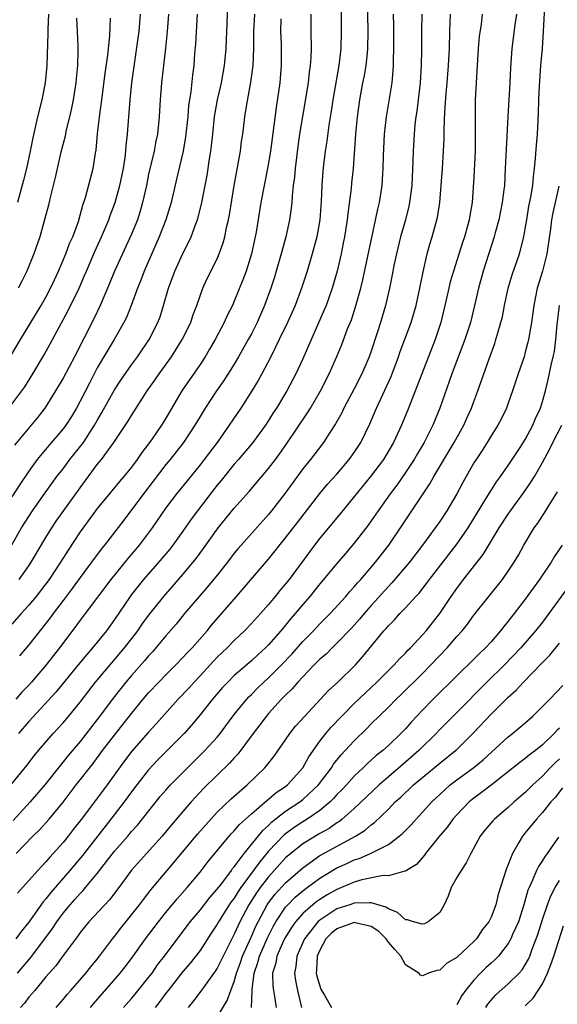
# Model space of a CAD drawing. Units: inches. Extents: x 2628000 to 2631000, y 1449000 to 1452000.
# Drawn here: x 2628500 to 2628563, y 1449773 to 1449888 of the extents above; entities that cross this region are included whole.
import ezdxf

# ---------------------------------------------------------------- set-up
doc = ezdxf.new("R2010")
doc.units = ezdxf.units.IN
doc.header["$MEASUREMENT"] = 0
doc.layers.add('LD26281449_2ft', color=162, linetype='Continuous')

msp = doc.modelspace()

# ---------------------------------------------------------------- linework, layer by layer
at = {"layer": 'LD26281449_2ft'}
for points, elevation in [([(2628499, 1449827.03), (2628500.13, 1449829), (2628501.43, 1449831), (2628502.91, 1449833.09), (2628504.29, 1449835), (2628505, 1449835.91), (2628505.81, 1449837), (2628507.22, 1449838.78), (2628507.37, 1449839), (2628508.69, 1449841), (2628509, 1449841.57), (2628509.53, 1449842.47), (2628511, 1449845.13), (2628511.73, 1449846.27), (2628513, 1449848.05), (2628513.7, 1449849), (2628515.07, 1449851), (2628516.08, 1449853), (2628516.33, 1449853.67), (2628516.75, 1449855), (2628517.31, 1449857), (2628518.05, 1449859), (2628519, 1449861.05), (2628519.66, 1449862.34), (2628519.96, 1449863), (2628520.52, 1449864.52), (2628520.72, 1449865), (2628521.19, 1449866.81), (2628521.82, 1449870.18), (2628522.12, 1449872.12), (2628522.27, 1449873), (2628522.35, 1449873.65), (2628522.48, 1449875), (2628522.69, 1449877), (2628522.73, 1449877.27), (2628523.06, 1449879), (2628523.52, 1449881), (2628523.87, 1449883), (2628524.05, 1449885), (2628524.29, 1449891)], 10376), ([(2628537.47, 1449890.53), (2628537.5, 1449887), (2628537.45, 1449885), (2628537.23, 1449883), (2628536.52, 1449879), (2628536.33, 1449877.67), (2628536.06, 1449876.06), (2628535.81, 1449874.19), (2628535.62, 1449873), (2628535.41, 1449871.41), (2628535.33, 1449870.67), (2628535.22, 1449869), (2628535.15, 1449867.15), (2628534.99, 1449865), (2628534.63, 1449863), (2628534.11, 1449861), (2628533.52, 1449859), (2628532.87, 1449857), (2628532.1, 1449855), (2628531.2, 1449853), (2628530.25, 1449851), (2628529.26, 1449849), (2628528.22, 1449847), (2628527.79, 1449846.21), (2628527.04, 1449845), (2628525.75, 1449843), (2628524.4, 1449841), (2628522.99, 1449839), (2628521.5, 1449837), (2628521, 1449836.36), (2628519.48, 1449834.52), (2628518.26, 1449833), (2628517, 1449831.35), (2628515.39, 1449829), (2628513.9, 1449827), (2628512.56, 1449825.44), (2628510.57, 1449823), (2628507.59, 1449819), (2628507, 1449818.23), (2628506.48, 1449817.52), (2628504.59, 1449815), (2628503.03, 1449813), (2628501.32, 1449811), (2628501, 1449810.65), (2628500.18, 1449809.82), (2628499.49, 1449809)], 10368), ([(2628499.68, 1449777), (2628501.21, 1449778.79), (2628502.88, 1449781), (2628503.77, 1449782.23), (2628504.26, 1449783), (2628505, 1449784), (2628505.83, 1449785), (2628506.39, 1449785.61), (2628507, 1449786.32), (2628507.35, 1449786.65), (2628507.64, 1449787), (2628509, 1449788.64), (2628511, 1449791.24), (2628512.55, 1449793), (2628513, 1449793.54), (2628513.7, 1449794.3), (2628516.36, 1449797.64), (2628517, 1449798.38), (2628517.56, 1449799), (2628519.52, 1449801), (2628521.58, 1449803), (2628523, 1449804.58), (2628523.35, 1449805), (2628525, 1449807.2), (2628526.46, 1449809), (2628526.72, 1449809.28), (2628527, 1449809.54), (2628527.72, 1449810.28), (2628528.47, 1449811), (2628529, 1449811.48), (2628530.52, 1449813), (2628531.72, 1449814.28), (2628533, 1449815.73), (2628534.25, 1449817), (2628535, 1449817.8), (2628536.2, 1449819), (2628538.02, 1449821), (2628538.46, 1449821.53), (2628539, 1449822.11), (2628539.4, 1449822.6), (2628539.77, 1449823), (2628541.49, 1449825), (2628543.05, 1449827), (2628544.42, 1449829), (2628547.07, 1449833), (2628547.85, 1449834.15), (2628548.31, 1449835), (2628550.69, 1449839), (2628551.83, 1449841), (2628552.18, 1449841.82), (2628552.72, 1449843), (2628553, 1449843.79), (2628553.46, 1449845), (2628554.77, 1449848.77), (2628555.44, 1449850.56), (2628555.57, 1449851), (2628555.78, 1449851.78), (2628556.16, 1449853), (2628556.33, 1449853.67), (2628556.57, 1449855), (2628556.99, 1449857.01), (2628557.45, 1449858.55), (2628558.32, 1449861), (2628558.84, 1449863), (2628559, 1449863.94), (2628559.16, 1449865), (2628559.43, 1449866.57), (2628559.64, 1449867.64), (2628559.86, 1449869), (2628559.94, 1449870.06), (2628560.07, 1449871), (2628560.2, 1449872.2), (2628560.3, 1449873.7), (2628560.44, 1449875), (2628560.56, 1449877.44), (2628560.58, 1449879), (2628560.65, 1449880.65), (2628560.83, 1449883), (2628561, 1449885), (2628561.14, 1449887), (2628561.31, 1449890.69)], 10354), ([(2628540.53, 1449891), (2628540.62, 1449887), (2628540.58, 1449885), (2628540.51, 1449884.51), (2628540.36, 1449883), (2628540.17, 1449881.83), (2628539.99, 1449881), (2628539.64, 1449879), (2628539.37, 1449877), (2628539.18, 1449875), (2628538.89, 1449871), (2628538.71, 1449869.29), (2628538.65, 1449868.65), (2628538.26, 1449865.74), (2628538.19, 1449865), (2628537.87, 1449863), (2628537.73, 1449862.27), (2628537.47, 1449861), (2628537.01, 1449858.99), (2628536.44, 1449857), (2628535.73, 1449855), (2628535.52, 1449854.48), (2628533, 1449848.76), (2628532.18, 1449847), (2628531.15, 1449845), (2628529.95, 1449843), (2628529.56, 1449842.44), (2628529, 1449841.54), (2628528.64, 1449841), (2628527.17, 1449839), (2628525.49, 1449837), (2628525, 1449836.45), (2628523.46, 1449834.54), (2628523, 1449833.99), (2628522.56, 1449833.44), (2628520.71, 1449831), (2628519.98, 1449830.02), (2628519, 1449828.62), (2628517.82, 1449827), (2628517.46, 1449826.54), (2628516.55, 1449825.45), (2628514.4, 1449823), (2628513, 1449821.24), (2628512.82, 1449821), (2628511, 1449818.3), (2628510.07, 1449817), (2628508.45, 1449815), (2628507.77, 1449814.23), (2628506.78, 1449813), (2628504.16, 1449809.84), (2628501, 1449806.41), (2628499.78, 1449805)], 10366), ([(2628499, 1449843.47), (2628500.18, 1449845), (2628500.52, 1449845.48), (2628501.48, 1449847), (2628502.79, 1449849.21), (2628503.51, 1449850.49), (2628505.61, 1449854.39), (2628506.87, 1449857), (2628507.52, 1449858.48), (2628507.73, 1449859), (2628508.71, 1449861.29), (2628509.49, 1449863), (2628510.35, 1449865), (2628510.51, 1449865.49), (2628511.09, 1449867), (2628511.65, 1449869), (2628512.06, 1449871), (2628512.25, 1449872.25), (2628512.33, 1449873), (2628512.37, 1449873.63), (2628512.51, 1449875), (2628512.82, 1449879), (2628513.03, 1449881), (2628513.79, 1449886.21), (2628513.89, 1449887), (2628514.06, 1449889)], 10382), ([(2628520.66, 1449889), (2628520.47, 1449885.53), (2628520.37, 1449884.37), (2628520.26, 1449883), (2628520.11, 1449881.89), (2628519.92, 1449879.92), (2628519.66, 1449878.34), (2628519.56, 1449877), (2628519.32, 1449874.68), (2628519.03, 1449873), (2628518.4, 1449870.4), (2628517.61, 1449867), (2628516.99, 1449865), (2628516.22, 1449863), (2628514.46, 1449859), (2628514.07, 1449857.93), (2628513.69, 1449857), (2628512.96, 1449855), (2628512.41, 1449853.59), (2628512.11, 1449853), (2628510.97, 1449851), (2628509, 1449847.71), (2628508.07, 1449845.93), (2628507, 1449843.81), (2628506.56, 1449843), (2628505.98, 1449842.02), (2628505.32, 1449841), (2628505, 1449840.57), (2628503.35, 1449838.65), (2628501.99, 1449837), (2628501, 1449835.64), (2628499.94, 1449834.06), (2628499, 1449832.62)], 10378), ([(2628499, 1449799.11), (2628500.75, 1449801.25), (2628501.61, 1449802.39), (2628502.13, 1449803), (2628503.86, 1449805), (2628505, 1449806.24), (2628505.65, 1449807), (2628507, 1449808.66), (2628508.01, 1449809.99), (2628508.8, 1449811), (2628512.19, 1449815), (2628513.72, 1449817), (2628514.24, 1449817.76), (2628515, 1449818.76), (2628516.77, 1449821), (2628519, 1449823.58), (2628520.21, 1449825), (2628520.56, 1449825.44), (2628521.41, 1449826.59), (2628523.12, 1449829), (2628525, 1449831.32), (2628526.73, 1449833.27), (2628529, 1449835.95), (2628529.8, 1449837), (2628530.31, 1449837.69), (2628531.15, 1449838.85), (2628533.57, 1449842.43), (2628533.92, 1449843), (2628535.06, 1449845), (2628536.07, 1449847), (2628536.98, 1449849.02), (2628537.56, 1449850.44), (2628538.24, 1449852.24), (2628538.68, 1449853.32), (2628539.18, 1449854.82), (2628539.79, 1449857), (2628540.02, 1449857.98), (2628541.76, 1449866.24), (2628541.95, 1449867), (2628542.27, 1449869), (2628542.35, 1449870.35), (2628542.41, 1449871), (2628542.45, 1449872.45), (2628542.56, 1449875), (2628542.77, 1449877), (2628543.1, 1449878.9), (2628543.45, 1449881), (2628543.58, 1449882.42), (2628543.62, 1449883), (2628543.62, 1449883.62), (2628543.65, 1449885), (2628543.64, 1449887.64), (2628543.62, 1449889)], 10364), ([(2628546.91, 1449889), (2628546.87, 1449887), (2628546.87, 1449884.87), (2628546.84, 1449883), (2628546.71, 1449881), (2628546.32, 1449877.68), (2628546.21, 1449877), (2628546.11, 1449876.11), (2628546.02, 1449875), (2628545.9, 1449873), (2628545.86, 1449871.86), (2628545.73, 1449869), (2628545.49, 1449867), (2628545.41, 1449866.59), (2628544.99, 1449864.99), (2628544.41, 1449863), (2628543.94, 1449861), (2628543.66, 1449859.66), (2628543.45, 1449858.55), (2628543.12, 1449857), (2628542.65, 1449855), (2628542.08, 1449853), (2628541.66, 1449851.67), (2628541, 1449849.64), (2628540.77, 1449849), (2628539.89, 1449847), (2628539, 1449845.26), (2628537.81, 1449843), (2628537.55, 1449842.45), (2628536.83, 1449841.17), (2628536.16, 1449840.16), (2628535.41, 1449839), (2628533.9, 1449837), (2628533, 1449835.89), (2628530.94, 1449833.06), (2628529.35, 1449831), (2628529, 1449830.57), (2628525.79, 1449827), (2628525.43, 1449826.57), (2628525, 1449826.06), (2628524.2, 1449825), (2628523, 1449823.47), (2628521.89, 1449822.11), (2628520.89, 1449821), (2628519.18, 1449819), (2628518.22, 1449817.78), (2628517, 1449816.41), (2628515.85, 1449815), (2628515.45, 1449814.55), (2628515, 1449814.07), (2628514.52, 1449813.48), (2628513, 1449811.77), (2628512.33, 1449811), (2628511, 1449809.33), (2628509, 1449806.63), (2628507, 1449804.08), (2628505.59, 1449802.41), (2628505, 1449801.67), (2628504.69, 1449801.31), (2628502.87, 1449799), (2628501.17, 1449797), (2628499.17, 1449794.83)], 10362), ([(2628517.3, 1449889), (2628517.17, 1449887), (2628516.98, 1449885.02), (2628516.5, 1449881), (2628516.34, 1449879), (2628516.23, 1449877), (2628516.02, 1449875), (2628515.83, 1449874.17), (2628515.63, 1449873), (2628515, 1449870.33), (2628514.73, 1449869), (2628514.28, 1449867), (2628514, 1449866), (2628513.68, 1449865), (2628513, 1449863.33), (2628511.02, 1449859), (2628510.44, 1449857.56), (2628509.34, 1449855), (2628508.59, 1449853.41), (2628506.35, 1449849), (2628505, 1449846.48), (2628504.13, 1449845), (2628502.86, 1449843), (2628502.04, 1449841.96), (2628501.27, 1449841), (2628499.33, 1449838.67)], 10380), ([(2628557.96, 1449889), (2628557.77, 1449887.77), (2628557.42, 1449885), (2628557.27, 1449882.73), (2628557.19, 1449881), (2628556.95, 1449877.05), (2628556.75, 1449873.25), (2628556.66, 1449871), (2628556.55, 1449869), (2628556.5, 1449868.5), (2628556.3, 1449867), (2628555.9, 1449865), (2628555.47, 1449863.47), (2628555.36, 1449863), (2628554.06, 1449859), (2628553.52, 1449857), (2628553.08, 1449855), (2628552.59, 1449853), (2628551.94, 1449851), (2628550.43, 1449847), (2628550.11, 1449846.11), (2628549.03, 1449843), (2628548.2, 1449841), (2628547.19, 1449839), (2628546.38, 1449837.62), (2628546.02, 1449837), (2628545, 1449835.46), (2628543.99, 1449834.01), (2628543.22, 1449833), (2628541.8, 1449831), (2628541, 1449829.82), (2628540.66, 1449829.34), (2628539, 1449827.21), (2628537.98, 1449826.03), (2628537, 1449824.87), (2628535, 1449822.47), (2628533.81, 1449821), (2628533, 1449820.08), (2628532.12, 1449819), (2628531.59, 1449818.41), (2628531, 1449817.66), (2628530.45, 1449817), (2628529, 1449815.34), (2628528.66, 1449815), (2628527.78, 1449814.22), (2628527, 1449813.49), (2628525, 1449811.76), (2628524.23, 1449811), (2628523.64, 1449810.36), (2628522.46, 1449809), (2628521, 1449807.16), (2628520.02, 1449805.98), (2628519.13, 1449805), (2628516.09, 1449801.91), (2628515, 1449800.74), (2628513.63, 1449799), (2628513, 1449798.17), (2628512.14, 1449797), (2628510.6, 1449795), (2628507.26, 1449790.74), (2628505.8, 1449789), (2628503.58, 1449786.42), (2628503, 1449785.67), (2628502.68, 1449785.32), (2628501, 1449782.98), (2628500.12, 1449781.88), (2628499.47, 1449781)], 10356), ([(2628499.52, 1449791), (2628501.47, 1449793), (2628502.25, 1449793.75), (2628503.37, 1449795), (2628505, 1449796.97), (2628506.55, 1449799), (2628508.5, 1449801.5), (2628509.62, 1449803), (2628511, 1449804.81), (2628513, 1449807.35), (2628514.37, 1449809), (2628515, 1449809.73), (2628516.18, 1449811), (2628517, 1449811.84), (2628518.17, 1449813), (2628519, 1449813.86), (2628519.54, 1449814.46), (2628520.07, 1449815), (2628521.83, 1449817), (2628522.35, 1449817.65), (2628525.26, 1449821), (2628529, 1449825.37), (2628531, 1449827.85), (2628532.37, 1449829.63), (2628534.99, 1449833.01), (2628535.9, 1449834.1), (2628537, 1449835.3), (2628538.43, 1449837), (2628539, 1449837.81), (2628539.77, 1449839), (2628540.84, 1449841.16), (2628541.63, 1449843), (2628543.32, 1449846.68), (2628544.2, 1449849), (2628544.4, 1449849.6), (2628545.66, 1449853), (2628546.25, 1449855), (2628546.69, 1449857), (2628547.08, 1449858.92), (2628547.55, 1449861), (2628547.85, 1449862.15), (2628548.12, 1449863), (2628548.67, 1449865), (2628548.74, 1449865.26), (2628549.01, 1449867), (2628549.32, 1449871), (2628549.46, 1449873), (2628549.51, 1449874.49), (2628549.51, 1449875.51), (2628549.59, 1449877.59), (2628549.75, 1449879.75), (2628549.88, 1449881), (2628550.04, 1449883), (2628550.13, 1449885), (2628550.18, 1449887), (2628550.25, 1449889)], 10360), ([(2628553.95, 1449889), (2628553.83, 1449887.83), (2628553.6, 1449886.4), (2628553.49, 1449885), (2628553.16, 1449879), (2628553.13, 1449877), (2628553.16, 1449875.16), (2628553.15, 1449873), (2628553, 1449869.96), (2628552.79, 1449867), (2628552.52, 1449865.48), (2628552.45, 1449865), (2628552.26, 1449864.26), (2628551.89, 1449863), (2628551.67, 1449862.33), (2628550.6, 1449859), (2628550.24, 1449857.76), (2628550.06, 1449857), (2628549.61, 1449855), (2628549.12, 1449853), (2628548.46, 1449851), (2628545.37, 1449843), (2628544.54, 1449841), (2628543.61, 1449839), (2628542.42, 1449837), (2628540.92, 1449835), (2628537.36, 1449830.64), (2628535, 1449827.82), (2628534.36, 1449827), (2628531.4, 1449823), (2628531, 1449822.49), (2628530.31, 1449821.69), (2628529.78, 1449821), (2628529, 1449820.05), (2628528.07, 1449819), (2628527, 1449817.83), (2628526.21, 1449817), (2628525, 1449815.86), (2628524.16, 1449815), (2628523, 1449813.9), (2628522.56, 1449813.44), (2628521, 1449811.74), (2628520.3, 1449811), (2628519.69, 1449810.31), (2628518.45, 1449809), (2628515.89, 1449806.11), (2628515, 1449805.16), (2628513.05, 1449802.95), (2628512.18, 1449801.82), (2628510.15, 1449799), (2628507.17, 1449795), (2628506.2, 1449793.8), (2628505.59, 1449793), (2628505, 1449792.28), (2628503.86, 1449791), (2628503.44, 1449790.56), (2628503, 1449790), (2628502.07, 1449789), (2628499.67, 1449786.33)], 10358), ([(2628503.29, 1449889), (2628503.22, 1449887.22), (2628503.22, 1449886.78), (2628503.1, 1449883), (2628502.91, 1449881), (2628502.53, 1449879), (2628502.03, 1449877), (2628501.45, 1449874.55), (2628501.14, 1449873), (2628500.71, 1449871), (2628500.37, 1449869.63), (2628499.69, 1449867)], 10388), ([(2628499.86, 1449823), (2628501, 1449824.58), (2628501.29, 1449825), (2628503, 1449827.9), (2628503.67, 1449829), (2628504.21, 1449829.79), (2628507, 1449833.7), (2628509, 1449836.4), (2628509.48, 1449837), (2628510.94, 1449839), (2628512.58, 1449841.42), (2628513, 1449842.15), (2628514.82, 1449845), (2628515.73, 1449846.27), (2628516.21, 1449847), (2628517.65, 1449849), (2628518.19, 1449849.81), (2628518.93, 1449851), (2628519.91, 1449853), (2628520.17, 1449853.83), (2628520.62, 1449855), (2628521, 1449856.13), (2628521.33, 1449857), (2628521.85, 1449858.15), (2628523, 1449860.44), (2628523.25, 1449861), (2628523.71, 1449862.29), (2628523.9, 1449863), (2628524.11, 1449864.11), (2628524.33, 1449865), (2628524.44, 1449865.56), (2628525, 1449869), (2628525.72, 1449873), (2628525.86, 1449874.14), (2628525.99, 1449875), (2628526.24, 1449877), (2628526.47, 1449878.47), (2628526.94, 1449881.06), (2628527.19, 1449883), (2628527.27, 1449885), (2628527.3, 1449887), (2628527.42, 1449889)], 10374), ([(2628533.94, 1449889), (2628533.94, 1449887), (2628533.97, 1449885), (2628533.94, 1449883.94), (2628533.88, 1449883), (2628533.76, 1449882.24), (2628533.62, 1449881), (2628532.96, 1449877.04), (2628532.64, 1449875), (2628532.44, 1449873.56), (2628532.13, 1449871), (2628532.04, 1449869.96), (2628531.9, 1449869), (2628531.75, 1449867.75), (2628531.71, 1449867), (2628531.64, 1449866.36), (2628531.44, 1449865), (2628531.01, 1449863), (2628530.48, 1449861), (2628529.91, 1449859), (2628529.69, 1449858.31), (2628529.27, 1449857), (2628528.54, 1449855), (2628527.66, 1449853), (2628527, 1449851.67), (2628526.64, 1449851), (2628525.51, 1449849), (2628525, 1449848.15), (2628523.78, 1449846.22), (2628522.92, 1449845), (2628521.6, 1449843), (2628521, 1449842.02), (2628520.41, 1449841), (2628519.08, 1449839), (2628517.5, 1449837), (2628517, 1449836.4), (2628515.53, 1449834.47), (2628514.39, 1449833), (2628512.09, 1449829.91), (2628509.83, 1449827), (2628509.46, 1449826.54), (2628508.33, 1449825), (2628507, 1449823.23), (2628506.06, 1449821.94), (2628505, 1449820.54), (2628503.86, 1449819), (2628503.5, 1449818.5), (2628501, 1449815.34), (2628499.92, 1449814.08)], 10370), ([(2628498.91, 1449849.09), (2628500.02, 1449851), (2628501.22, 1449853), (2628502.45, 1449855), (2628503, 1449855.95), (2628503.55, 1449857), (2628504, 1449858), (2628504.48, 1449859), (2628505.33, 1449861), (2628505.77, 1449862.23), (2628506.13, 1449863), (2628506.79, 1449864.79), (2628507, 1449865.52), (2628507.3, 1449866.7), (2628507.61, 1449867.61), (2628508.19, 1449869.81), (2628508.52, 1449871), (2628508.79, 1449872.79), (2628508.86, 1449873.14), (2628509.03, 1449875.03), (2628509.3, 1449877.3), (2628509.54, 1449879), (2628509.93, 1449882.07), (2628510.24, 1449884.24), (2628510.47, 1449886.47), (2628510.55, 1449888.55)], 10384), ([(2628530.45, 1449888.45), (2628530.41, 1449887), (2628530.46, 1449885.54), (2628530.48, 1449883), (2628530.32, 1449881), (2628529.91, 1449878.09), (2628529.25, 1449873), (2628528.89, 1449871), (2628528.48, 1449869), (2628528.12, 1449867), (2628527.54, 1449863.54), (2628527.44, 1449863), (2628527, 1449861), (2628526.38, 1449859), (2628526.01, 1449857.99), (2628525, 1449855.5), (2628524.78, 1449855), (2628524.18, 1449853.82), (2628523.82, 1449853), (2628522.76, 1449851), (2628522.12, 1449849.88), (2628521.59, 1449849), (2628521, 1449848.1), (2628518.88, 1449845), (2628517, 1449841.83), (2628516.49, 1449841), (2628515.41, 1449839.41), (2628515, 1449838.83), (2628514.2, 1449837.8), (2628513.67, 1449837), (2628513, 1449836.09), (2628512.11, 1449835), (2628511.59, 1449834.41), (2628510.68, 1449833.32), (2628509, 1449831.27), (2628508.79, 1449831), (2628507, 1449828.54), (2628505.6, 1449826.4), (2628504.72, 1449825), (2628503.39, 1449823), (2628503, 1449822.46), (2628501.86, 1449821), (2628501, 1449819.97), (2628500.1, 1449819), (2628499, 1449817.77)], 10372), ([(2628506.56, 1449888.56), (2628506.65, 1449887), (2628506.72, 1449885.28), (2628506.72, 1449884.72), (2628506.68, 1449883), (2628506.53, 1449881.47), (2628506.49, 1449881), (2628506.17, 1449879), (2628505.98, 1449878.02), (2628505.74, 1449877), (2628505.34, 1449875.34), (2628505.23, 1449874.77), (2628504.72, 1449872.72), (2628504.08, 1449869.92), (2628503.46, 1449867.46), (2628503.29, 1449866.71), (2628502.87, 1449865.13), (2628502.27, 1449863), (2628501.6, 1449861), (2628500.78, 1449859), (2628500.19, 1449857.81), (2628499.75, 1449857)], 10386), ([(2628562.91, 1449868.91), (2628562.21, 1449865.79), (2628562.06, 1449865), (2628561.93, 1449863.93), (2628561.5, 1449861), (2628561.02, 1449858.98), (2628560.4, 1449857), (2628559.98, 1449855), (2628559.71, 1449853), (2628559.38, 1449851), (2628559.31, 1449850.69), (2628559, 1449849.52), (2628558.85, 1449849), (2628558.17, 1449847), (2628557.51, 1449845), (2628557, 1449843.57), (2628556.79, 1449843), (2628556.21, 1449841.79), (2628555.8, 1449841), (2628555, 1449839.75), (2628554.55, 1449839), (2628553.95, 1449838.05), (2628553.25, 1449837), (2628553, 1449836.6), (2628551.69, 1449834.31), (2628551, 1449832.97), (2628549.83, 1449831), (2628549, 1449829.77), (2628548.46, 1449829), (2628546.98, 1449827), (2628545.47, 1449825), (2628543.42, 1449822.58), (2628543, 1449822.15), (2628541, 1449819.94), (2628540.16, 1449819), (2628539.64, 1449818.36), (2628538.69, 1449817.31), (2628537, 1449815.54), (2628536.43, 1449815), (2628535.72, 1449814.28), (2628535, 1449813.67), (2628534.33, 1449813), (2628533, 1449811.62), (2628532.43, 1449811), (2628531.78, 1449810.22), (2628531, 1449809.48), (2628530.53, 1449809), (2628529, 1449807.33), (2628528.71, 1449807), (2628528, 1449806), (2628527.21, 1449805), (2628525.41, 1449802.59), (2628525, 1449802.17), (2628524.46, 1449801.54), (2628523, 1449800.14), (2628521.42, 1449798.58), (2628519.96, 1449797), (2628519, 1449795.9), (2628517.67, 1449794.34), (2628516.56, 1449793), (2628514.74, 1449791), (2628513, 1449789.03), (2628511.52, 1449787), (2628510.43, 1449785.57), (2628508.03, 1449783), (2628507, 1449781.74), (2628506.7, 1449781.3), (2628505, 1449779.06), (2628504.14, 1449777.86), (2628503, 1449776.57), (2628501.69, 1449775), (2628501, 1449774.2), (2628500.48, 1449773.52), (2628500.04, 1449773)], 10352), ([(2628504.18, 1449773), (2628505, 1449773.93), (2628505.48, 1449774.52), (2628505.92, 1449775), (2628507.65, 1449777), (2628508.24, 1449777.76), (2628509, 1449778.65), (2628509.27, 1449779), (2628510.76, 1449781), (2628511, 1449781.29), (2628511.74, 1449782.26), (2628513, 1449783.81), (2628513.93, 1449785), (2628514.38, 1449785.62), (2628515.27, 1449786.73), (2628517.18, 1449789), (2628520.73, 1449793.27), (2628521.67, 1449794.33), (2628523, 1449795.79), (2628524.62, 1449797.38), (2628526.51, 1449799), (2628528.57, 1449801), (2628528.77, 1449801.23), (2628529.65, 1449802.35), (2628531, 1449804.26), (2628531.5, 1449805), (2628532.16, 1449805.84), (2628533.2, 1449807), (2628535.09, 1449809), (2628536, 1449810), (2628537.1, 1449811), (2628539.17, 1449813), (2628540.03, 1449813.97), (2628542.49, 1449817), (2628542.74, 1449817.26), (2628543, 1449817.59), (2628543.72, 1449818.28), (2628544.35, 1449819), (2628545, 1449819.67), (2628546.21, 1449821), (2628546.6, 1449821.4), (2628547.47, 1449822.53), (2628547.81, 1449823), (2628551, 1449827.1), (2628552.31, 1449829), (2628554.4, 1449832.4), (2628554.84, 1449833.16), (2628555.63, 1449834.37), (2628556.1, 1449835), (2628557, 1449836.29), (2628558.4, 1449838.4), (2628559, 1449839.34), (2628559.89, 1449841), (2628560.21, 1449841.79), (2628560.77, 1449843), (2628561, 1449843.77), (2628561.34, 1449845), (2628561.66, 1449846.34), (2628562.03, 1449848.03), (2628562.27, 1449849), (2628562.4, 1449849.6), (2628562.58, 1449851), (2628562.73, 1449852.73), (2628563, 1449855)], 10350), ([(2628508.21, 1449773), (2628508.56, 1449773.44), (2628511.69, 1449777), (2628512.26, 1449777.74), (2628513, 1449778.72), (2628514.62, 1449781), (2628516.13, 1449783), (2628517, 1449784.1), (2628518.32, 1449785.68), (2628519.5, 1449787), (2628521, 1449788.79), (2628521.97, 1449790.03), (2628524.42, 1449793), (2628524.69, 1449793.31), (2628525, 1449793.62), (2628525.62, 1449794.38), (2628527, 1449795.63), (2628528.82, 1449797.18), (2628529, 1449797.31), (2628529.91, 1449798.09), (2628531, 1449798.82), (2628531.23, 1449799), (2628533, 1449801), (2628533.71, 1449802.29), (2628535, 1449804.09), (2628535.7, 1449805), (2628536.3, 1449805.7), (2628537.52, 1449807), (2628539, 1449808.49), (2628540.28, 1449809.72), (2628541.66, 1449811), (2628543, 1449812.34), (2628543.69, 1449813), (2628544.29, 1449813.71), (2628545, 1449814.39), (2628545.29, 1449814.71), (2628545.58, 1449815), (2628547, 1449816.52), (2628547.41, 1449817), (2628549, 1449819.02), (2628550.33, 1449821), (2628551, 1449821.95), (2628551.78, 1449823), (2628554.08, 1449825.92), (2628555.96, 1449829), (2628557, 1449830.62), (2628557.26, 1449831), (2628558.84, 1449833.16), (2628559.66, 1449834.34), (2628560.07, 1449835), (2628561, 1449836.64), (2628561.83, 1449838.17), (2628562.23, 1449839), (2628563.27, 1449841)], 10348), ([(2628512.07, 1449773), (2628513, 1449774.03), (2628513.44, 1449774.56), (2628515, 1449776.48), (2628515.39, 1449777), (2628516.04, 1449777.96), (2628516.84, 1449779), (2628519.85, 1449783), (2628521, 1449784.37), (2628522.14, 1449785.86), (2628523, 1449786.8), (2628523.65, 1449787.65), (2628524.66, 1449789), (2628524.79, 1449789.21), (2628525, 1449789.43), (2628526.15, 1449791), (2628527, 1449792.03), (2628528.32, 1449793.68), (2628529, 1449794.27), (2628529.36, 1449794.64), (2628531, 1449795.91), (2628532.65, 1449797), (2628533, 1449797.28), (2628534.85, 1449799), (2628536.36, 1449801), (2628536.6, 1449801.4), (2628537.49, 1449802.51), (2628537.96, 1449803), (2628539, 1449804.15), (2628540.45, 1449805.55), (2628541, 1449806.11), (2628543, 1449808.07), (2628543.9, 1449809), (2628544.47, 1449809.53), (2628547, 1449812.02), (2628547.97, 1449813), (2628549.86, 1449815), (2628551, 1449816.33), (2628551.61, 1449817), (2628552.23, 1449817.77), (2628553, 1449818.8), (2628554.72, 1449821), (2628556.33, 1449823), (2628557, 1449823.94), (2628557.7, 1449825), (2628558.19, 1449825.81), (2628558.84, 1449827), (2628560.05, 1449829), (2628560.45, 1449829.55), (2628561, 1449830.41), (2628561.24, 1449830.76), (2628561.98, 1449831.98), (2628562.78, 1449833.22)], 10346), ([(2628563.31, 1449827), (2628562.38, 1449825.62), (2628562.01, 1449825), (2628560.67, 1449823), (2628559, 1449820.69), (2628557.68, 1449819), (2628557.37, 1449818.63), (2628557, 1449818.13), (2628556.49, 1449817.51), (2628556.11, 1449817), (2628555, 1449815.71), (2628554.36, 1449815), (2628553.65, 1449814.35), (2628553, 1449813.68), (2628551, 1449811.74), (2628548.24, 1449809), (2628547, 1449807.73), (2628545.68, 1449806.32), (2628545, 1449805.55), (2628544.47, 1449805), (2628543, 1449803.59), (2628542.34, 1449803), (2628541.59, 1449802.41), (2628540.53, 1449801.47), (2628540.05, 1449801), (2628539, 1449800.01), (2628538.1, 1449799), (2628537.57, 1449798.43), (2628537, 1449797.86), (2628536.6, 1449797.4), (2628536.19, 1449797), (2628535, 1449796.02), (2628533.51, 1449795), (2628533, 1449794.69), (2628531.98, 1449794.02), (2628530.82, 1449793.18), (2628529, 1449791.24), (2628527.98, 1449790.02), (2628525.78, 1449787), (2628525.47, 1449786.53), (2628525, 1449785.78), (2628524.65, 1449785.35), (2628524.42, 1449785), (2628523.14, 1449783), (2628523, 1449782.74), (2628522.32, 1449781.68), (2628521, 1449779.67), (2628519.84, 1449778.16), (2628519, 1449777.21), (2628517.26, 1449775), (2628517, 1449774.67), (2628516.31, 1449773.69), (2628515.76, 1449773)], 10344), ([(2628563.95, 1449822.05), (2628561.75, 1449819), (2628561, 1449818), (2628560.21, 1449817), (2628558.47, 1449815), (2628556.56, 1449813), (2628554.49, 1449811), (2628551, 1449807.45), (2628549, 1449805.45), (2628548.57, 1449805), (2628546.55, 1449803), (2628545, 1449801.64), (2628543, 1449799.95), (2628541.91, 1449799), (2628539, 1449796.24), (2628537.62, 1449795), (2628537.28, 1449794.72), (2628537, 1449794.56), (2628536.08, 1449793.92), (2628535, 1449793.32), (2628533, 1449792.12), (2628531.61, 1449791), (2628531, 1449790.47), (2628529, 1449788.25), (2628528.04, 1449787), (2628527.61, 1449786.39), (2628526.72, 1449785), (2628525.64, 1449783), (2628525, 1449781.56), (2628524.7, 1449781), (2628523.69, 1449779), (2628523.47, 1449778.53), (2628523, 1449777.59), (2628522.77, 1449777.23), (2628521.59, 1449775.59), (2628521.11, 1449774.89), (2628520.24, 1449773.76), (2628519.6, 1449773)], 10342), ([(2628523, 1449771.85), (2628524.19, 1449773.81), (2628524.58, 1449775), (2628525, 1449776.05), (2628525.26, 1449777), (2628525.74, 1449778.26), (2628525.98, 1449779), (2628527, 1449781.27), (2628527.52, 1449782.48), (2628527.78, 1449783), (2628528.86, 1449785), (2628529, 1449785.2), (2628529.77, 1449786.23), (2628531, 1449787.57), (2628533, 1449789.32), (2628535, 1449790.74), (2628535.16, 1449790.84), (2628539.16, 1449793), (2628540.28, 1449793.72), (2628541, 1449794.34), (2628541.39, 1449794.61), (2628543, 1449796.17), (2628543.81, 1449797), (2628544.44, 1449797.56), (2628545.95, 1449799), (2628549, 1449801.54), (2628550.85, 1449803), (2628551, 1449803.14), (2628552.94, 1449805.06), (2628555, 1449807.25), (2628557, 1449809.24), (2628557.93, 1449810.07), (2628558.79, 1449811), (2628560.86, 1449813.14), (2628561, 1449813.29), (2628561.86, 1449814.14), (2628563, 1449815.55)], 10340), ([(2628527.01, 1449773), (2628527.11, 1449774.89), (2628527.1, 1449775.1), (2628527.33, 1449777), (2628527.76, 1449778.24), (2628527.94, 1449779), (2628528.87, 1449781.13), (2628529.55, 1449782.45), (2628529.86, 1449783), (2628531, 1449784.7), (2628531.26, 1449785), (2628532.12, 1449785.88), (2628533.22, 1449786.78), (2628533.53, 1449787), (2628535, 1449788.1), (2628536.8, 1449789.2), (2628537, 1449789.31), (2628538.17, 1449789.83), (2628539, 1449790.23), (2628539.59, 1449790.41), (2628540.92, 1449791), (2628543, 1449792.05), (2628544.28, 1449793), (2628544.67, 1449793.33), (2628545.66, 1449794.34), (2628546.24, 1449795), (2628547, 1449795.81), (2628548.08, 1449797), (2628549, 1449797.88), (2628550.23, 1449799), (2628551, 1449799.58), (2628553, 1449801.03), (2628554.07, 1449801.93), (2628557, 1449804.62), (2628557.51, 1449805), (2628559, 1449806.25), (2628559.85, 1449807), (2628561.85, 1449809), (2628563.4, 1449810.6)], 10338), ([(2628563, 1449805.61), (2628562.67, 1449805.33), (2628562.39, 1449805), (2628561, 1449803.66), (2628560.18, 1449803), (2628559.5, 1449802.5), (2628559, 1449802.06), (2628558.38, 1449801.62), (2628555, 1449798.98), (2628553.9, 1449798.1), (2628553, 1449797.46), (2628552.44, 1449797), (2628551, 1449795.5), (2628550.55, 1449795), (2628549.91, 1449794.09), (2628548.91, 1449792.91), (2628547.36, 1449791), (2628547.22, 1449790.78), (2628546.3, 1449789.7), (2628545.13, 1449789), (2628545, 1449788.91), (2628544.91, 1449788.91), (2628543, 1449788.39), (2628542.41, 1449788.41), (2628539.91, 1449787.91), (2628539, 1449787.64), (2628537.54, 1449787), (2628537, 1449786.79), (2628535.86, 1449786.14), (2628535, 1449785.61), (2628534.64, 1449785.36), (2628534.18, 1449785), (2628533, 1449783.97), (2628532.15, 1449783), (2628531.68, 1449782.32), (2628531, 1449781.22), (2628530.77, 1449780.77), (2628529.99, 1449779), (2628529.84, 1449778.16), (2628529.48, 1449777), (2628529.51, 1449775.51), (2628529.58, 1449775), (2628529.72, 1449774.28), (2628529.91, 1449773)], 10336), ([(2628563, 1449802.05), (2628562.46, 1449801.54), (2628561.91, 1449801), (2628561, 1449800.02), (2628559.88, 1449799), (2628559, 1449798.11), (2628557.69, 1449797), (2628557, 1449796.36), (2628555.39, 1449795), (2628555.2, 1449794.8), (2628554.29, 1449793.71), (2628553.73, 1449793), (2628552.63, 1449791), (2628552.1, 1449789.9), (2628551.49, 1449789), (2628551, 1449788.16), (2628550.35, 1449787), (2628549.99, 1449786.01), (2628549.53, 1449785), (2628549, 1449784.1), (2628547.65, 1449783), (2628547.23, 1449782.77), (2628547, 1449782.73), (2628545.92, 1449783), (2628545.23, 1449783.23), (2628545, 1449783.23), (2628544.08, 1449784.08), (2628543, 1449784.5), (2628542.72, 1449784.72), (2628541, 1449785.23), (2628540.8, 1449785.2), (2628539, 1449785.19), (2628538.49, 1449785), (2628537, 1449784.51), (2628535.57, 1449783.57), (2628535, 1449783.21), (2628534.76, 1449783), (2628533.94, 1449781.94), (2628533.19, 1449781), (2628532.32, 1449779), (2628532.2, 1449777.8), (2628532.03, 1449777), (2628532.14, 1449776.14), (2628532.37, 1449775), (2628532.86, 1449773)], 10334), ([(2628563.35, 1449798.65), (2628562.47, 1449797.53), (2628562, 1449797), (2628561, 1449795.76), (2628560.3, 1449795), (2628559, 1449793.39), (2628558.67, 1449793), (2628558.26, 1449792.26), (2628557.5, 1449791), (2628557, 1449789.69), (2628556.79, 1449789.21), (2628555.82, 1449786.18), (2628555.54, 1449785), (2628555, 1449783.53), (2628554.75, 1449783), (2628553.95, 1449782.05), (2628553.3, 1449781), (2628553, 1449780.69), (2628551.07, 1449778.93), (2628551, 1449778.84), (2628549.83, 1449778.17), (2628549, 1449777.37), (2628548.67, 1449777.33), (2628547.69, 1449777), (2628547, 1449776.69), (2628546.76, 1449776.76), (2628546.57, 1449777), (2628545, 1449777.97), (2628544.44, 1449779), (2628543.75, 1449779.75), (2628543, 1449780.62), (2628542.74, 1449781), (2628541.87, 1449781.88), (2628541, 1449782.44), (2628539.12, 1449782.88), (2628539, 1449782.92), (2628537, 1449782.19), (2628536.34, 1449781.66), (2628535.7, 1449781), (2628535, 1449779.7), (2628534.69, 1449779), (2628534.62, 1449777.38), (2628534.57, 1449777), (2628534.64, 1449776.64), (2628535.13, 1449775.13), (2628535.56, 1449774.44), (2628536.37, 1449773)], 10332), ([(2628562.88, 1449792.88), (2628561.57, 1449791), (2628561.32, 1449790.68), (2628561, 1449790.15), (2628560.53, 1449789.47), (2628560.32, 1449789), (2628559.85, 1449787.85), (2628559.44, 1449787), (2628559.31, 1449786.69), (2628558.84, 1449785), (2628558.19, 1449783), (2628557.52, 1449781.52), (2628557.31, 1449781), (2628557, 1449780.47), (2628555.85, 1449779), (2628555.45, 1449778.55), (2628555, 1449778.17), (2628554.39, 1449777.61), (2628553.76, 1449777), (2628553, 1449776.18), (2628552.01, 1449775), (2628551.6, 1449774.4), (2628551, 1449773.3)], 10330), ([(2628554.39, 1449773), (2628554.62, 1449773.38), (2628555, 1449773.84), (2628555.54, 1449774.46), (2628557, 1449775.77), (2628558.27, 1449777), (2628558.62, 1449777.38), (2628559, 1449777.99), (2628559.36, 1449778.64), (2628559.52, 1449779), (2628559.81, 1449779.81), (2628560.28, 1449781), (2628560.47, 1449781.53), (2628561, 1449783.27), (2628561.58, 1449785), (2628561.97, 1449786.03), (2628562.49, 1449787), (2628563, 1449787.81)], 10328), ([(2628559, 1449773.19), (2628559.9, 1449774.1), (2628560.52, 1449775), (2628561, 1449775.76), (2628561.58, 1449777), (2628561.98, 1449778.02), (2628562.33, 1449779), (2628563.47, 1449782.53)], 10326)]:
    msp.add_lwpolyline(points, dxfattribs=dict(at, elevation=elevation))

doc.saveas('drawing.dxf')
